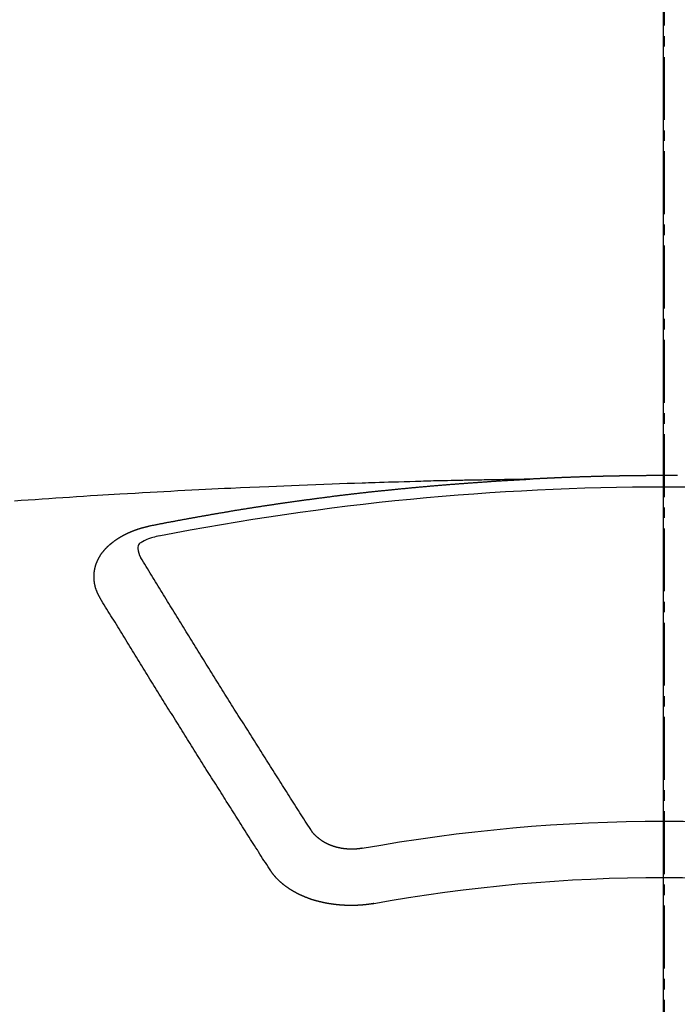
# Model space of a CAD drawing. Units: millimetres. Extents: x -109 to 26472, y -120 to 8847.
# Drawn here: x 1400 to 1408, y 7021 to 7033 of the extents above; entities that cross this region are included whole.
import ezdxf

# ---------------------------------------------------------------- set-up
doc = ezdxf.new("R2010")
doc.units = ezdxf.units.MM
doc.linetypes.add('CENTER2', pattern=[1.125, 0.75, -0.125, 0.125, -0.125])
doc.layers.add('150-機器', color=8, linetype='Continuous')
doc.layers.add('166-寸法B', color=11, linetype='Continuous')

# ---------------------------------------------------------------- blocks, each defined once
blk = doc.blocks.new('F402_H')
at = {"layer": '150-機器', "color": 161, "linetype": 'CENTER2'}
blk.add_line((0, 136.026), (0, -355.416), dxfattribs=at)
at = {"layer": '150-機器', "color": 13, "linetype": 'Continuous'}
for points in [[(-0.157, -266.094), (-0.151, -266.094), (-0.144, -266.094), (-0.137, -266.094), (-0.13, -266.094), (-0.124, -266.094), (-0.117, -266.094), (-0.11, -266.094), (-0.104, -266.094), (-0.097, -266.094), (-0.09, -266.094), (-0.083, -266.094), (-0.077, -266.094), (-0.07, -266.094), (-0.063, -266.094), (-0.057, -266.094), (-0.05, -266.094), (-0.043, -266.094), (-0.036, -266.094), (-0.03, -266.094), (-0.023, -266.094), (-0.016, -266.094), (-0.01, -266.094), (-0.003, -266.094), (0.004, -266.094), (0.011, -266.094), (0.017, -266.094), (0.024, -266.094), (0.031, -266.094), (0.037, -266.094), (0.044, -266.094), (0.05, -266.094), (0.057, -266.094), (0.063, -266.094), (0.07, -266.094), (0.077, -266.094), (0.083, -266.094), (0.09, -266.094), (0.097, -266.094), (0.104, -266.094), (0.11, -266.094), (0.117, -266.094), (0.124, -266.094), (0.13, -266.094), (0.137, -266.094), (0.144, -266.094), (0.151, -266.094), (0.157, -266.094), (0.164, -266.094), (0.171, -266.094), (0.177, -266.094), (0.184, -266.094), (0.191, -266.094), (0.198, -266.094), (0.204, -266.094), (0.211, -266.094), (0.218, -266.095), (0.224, -266.095), (0.231, -266.095), (0.238, -266.095), (0.245, -266.095), (0.251, -266.095), (0.258, -266.095), (0.265, -266.095), (0.271, -266.095), (0.278, -266.095), (0.285, -266.095), (0.292, -266.095), (0.298, -266.095), (0.305, -266.095), (0.312, -266.095), (0.318, -266.095), (0.325, -266.095), (0.332, -266.096), (0.339, -266.096), (0.345, -266.096), (0.352, -266.096), (0.359, -266.096), (0.365, -266.096), (0.372, -266.096), (0.379, -266.096), (0.386, -266.096), (0.392, -266.096), (0.399, -266.096), (0.406, -266.096), (0.412, -266.097), (0.419, -266.097), (0.426, -266.097), (0.432, -266.097), (0.438, -266.097), (0.445, -266.097), (0.452, -266.097), (0.458, -266.097), (0.465, -266.097), (0.472, -266.097), (0.479, -266.098), (0.485, -266.098), (0.492, -266.098), (0.499, -266.098), (0.505, -266.098), (0.512, -266.098), (0.519, -266.098), (0.526, -266.098), (0.532, -266.098), (0.539, -266.099), (0.546, -266.099), (0.552, -266.099), (0.559, -266.099), (0.566, -266.099), (0.573, -266.099), (0.579, -266.099), (0.586, -266.099), (0.593, -266.1), (0.599, -266.1), (0.606, -266.1), (0.613, -266.1), (0.619, -266.1), (0.626, -266.1), (0.633, -266.1), (0.64, -266.101), (0.646, -266.101), (0.653, -266.101), (0.66, -266.101), (0.666, -266.101), (0.673, -266.101), (0.68, -266.101), (0.687, -266.102), (0.693, -266.102), (0.7, -266.102), (0.707, -266.102), (0.713, -266.102), (0.72, -266.102), (0.727, -266.102), (0.734, -266.103), (0.74, -266.103), (0.747, -266.103), (0.754, -266.103), (0.76, -266.103), (0.767, -266.103), (0.774, -266.104), (0.781, -266.104), (0.787, -266.104), (0.794, -266.104), (0.801, -266.104), (0.806, -266.105), (0.813, -266.105), (0.82, -266.105), (0.826, -266.105), (0.833, -266.105), (0.84, -266.105), (0.847, -266.106), (0.853, -266.106), (0.86, -266.106), (0.867, -266.106), (0.873, -266.106), (0.88, -266.107), (0.887, -266.107), (0.894, -266.107), (0.9, -266.107), (0.907, -266.107), (0.914, -266.108), (0.92, -266.108), (0.927, -266.108), (0.934, -266.108), (0.941, -266.108), (0.947, -266.109), (0.954, -266.109), (0.961, -266.109), (0.967, -266.109), (0.974, -266.109), (0.981, -266.11), (0.987, -266.11), (0.994, -266.11), (1.001, -266.11), (1.008, -266.11), (1.014, -266.111), (1.021, -266.111), (1.028, -266.111), (1.034, -266.111), (1.041, -266.112), (1.048, -266.112), (1.054, -266.112), (1.061, -266.112), (1.068, -266.113), (1.075, -266.113), (1.081, -266.113), (1.088, -266.113), (1.095, -266.114), (1.101, -266.114), (1.108, -266.114), (1.115, -266.114), (1.122, -266.115), (1.128, -266.115), (1.135, -266.115), (1.142, -266.115), (1.148, -266.116), (1.155, -266.116), (1.162, -266.116), (1.168, -266.116), (1.175, -266.117), (1.181, -266.117), (1.188, -266.117), (1.194, -266.117), (1.201, -266.118), (1.208, -266.118), (1.214, -266.118), (1.221, -266.118), (1.228, -266.119), (1.234, -266.119), (1.241, -266.119), (1.248, -266.12), (1.254, -266.12), (1.261, -266.12), (1.268, -266.12), (1.275, -266.121), (1.281, -266.121), (1.288, -266.121), (1.295, -266.122), (1.301, -266.122), (1.308, -266.122), (1.315, -266.123), (1.321, -266.123), (1.328, -266.123), (1.335, -266.123), (1.342, -266.124), (1.348, -266.124), (1.355, -266.124), (1.362, -266.125), (1.368, -266.125), (1.375, -266.125), (1.382, -266.126), (1.388, -266.126), (1.395, -266.126), (1.402, -266.127), (1.408, -266.127), (1.415, -266.127), (1.422, -266.128), (1.429, -266.128), (1.435, -266.128), (1.442, -266.128), (1.449, -266.129), (1.455, -266.129), (1.462, -266.129), (1.469, -266.13), (1.475, -266.13), (1.482, -266.13), (1.489, -266.131), (1.495, -266.131), (1.502, -266.131), (1.509, -266.132), (1.516, -266.132), (1.522, -266.132), (1.529, -266.133), (1.536, -266.133), (1.542, -266.133), (1.549, -266.134), (1.556, -266.134), (1.561, -266.134), (1.568, -266.135), (1.575, -266.135), (1.581, -266.135), (1.588, -266.136), (1.595, -266.136), (1.602, -266.136)], [(1.595, -266.136), (1.673, -266.137), (1.75, -266.139), (1.828, -266.14), (1.905, -266.142), (1.958, -266.143), (2.011, -266.144), (2.064, -266.145), (2.117, -266.146), (2.147, -266.146), (2.178, -266.147), (2.208, -266.147), (2.238, -266.148), (2.269, -266.148), (2.299, -266.149), (2.329, -266.149), (2.359, -266.15), (2.382, -266.15), (2.404, -266.151), (2.427, -266.151), (2.45, -266.152), (2.495, -266.153), (2.541, -266.154), (2.587, -266.155), (2.632, -266.156), (2.655, -266.156), (2.678, -266.157), (2.7, -266.157), (2.723, -266.158), (2.753, -266.158), (2.783, -266.159), (2.814, -266.16), (2.844, -266.161), (2.874, -266.162), (2.905, -266.163), (2.935, -266.164), (2.966, -266.165), (3.034, -266.167), (3.102, -266.168), (3.17, -266.17), (3.238, -266.172), (3.291, -266.173), (3.343, -266.175), (3.396, -266.177), (3.449, -266.179), (3.488, -266.18), (3.527, -266.181), (3.566, -266.182), (3.605, -266.183), (3.694, -266.186), (3.784, -266.189), (3.873, -266.192), (3.963, -266.196), (4.061, -266.199), (4.159, -266.203), (4.258, -266.207), (4.356, -266.211), (4.446, -266.214), (4.537, -266.218), (4.627, -266.222), (4.718, -266.226), (4.831, -266.23), (4.944, -266.235), (5.057, -266.24), (5.171, -266.246), (5.246, -266.249), (5.321, -266.253), (5.397, -266.257), (5.472, -266.261), (5.555, -266.265), (5.637, -266.269), (5.72, -266.273), (5.803, -266.277), (5.886, -266.282), (5.969, -266.286), (6.051, -266.291), (6.134, -266.295), (6.224, -266.301), (6.314, -266.306), (6.404, -266.311), (6.494, -266.316), (6.562, -266.32), (6.629, -266.324), (6.697, -266.328), (6.764, -266.332), (6.847, -266.337), (6.929, -266.343), (7.012, -266.348), (7.095, -266.353), (7.177, -266.359), (7.259, -266.364), (7.341, -266.37), (7.424, -266.375), (7.506, -266.381), (7.588, -266.387), (7.671, -266.392), (7.753, -266.398)], [(6.135, -266.693), (6.125, -266.691), (6.116, -266.689), (6.107, -266.687), (6.098, -266.685), (6.089, -266.684), (6.079, -266.682), (6.07, -266.68), (6.061, -266.678), (6.052, -266.676), (6.043, -266.674), (6.033, -266.673), (6.024, -266.671), (6.015, -266.669), (6.006, -266.667), (5.997, -266.665), (5.987, -266.664), (5.979, -266.662), (5.97, -266.66), (5.961, -266.658), (5.951, -266.656), (5.942, -266.655), (5.933, -266.653), (5.924, -266.651), (5.915, -266.65), (5.905, -266.649), (5.896, -266.647), (5.887, -266.645), (5.878, -266.643), (5.868, -266.641), (5.859, -266.64), (5.85, -266.638), (5.841, -266.636), (5.832, -266.634), (5.822, -266.633), (5.813, -266.631), (5.804, -266.629), (5.795, -266.627), (5.785, -266.626), (5.776, -266.624), (5.767, -266.622), (5.758, -266.621), (5.748, -266.619), (5.739, -266.617), (5.73, -266.615), (5.721, -266.614), (5.711, -266.612), (5.702, -266.61), (5.693, -266.609), (5.683, -266.607), (5.674, -266.605), (5.665, -266.603), (5.656, -266.602), (5.646, -266.6), (5.637, -266.598), (5.628, -266.597), (5.619, -266.595), (5.609, -266.593), (5.601, -266.592), (5.592, -266.59), (5.582, -266.588), (5.573, -266.587), (5.564, -266.585), (5.555, -266.583), (5.545, -266.582), (5.536, -266.58), (5.527, -266.578), (5.517, -266.577), (5.508, -266.575), (5.499, -266.573), (5.49, -266.572), (5.48, -266.57), (5.471, -266.568), (5.462, -266.567), (5.452, -266.565), (5.443, -266.564), (5.434, -266.562), (5.424, -266.56), (5.415, -266.559), (5.406, -266.557), (5.397, -266.555), (5.387, -266.554), (5.378, -266.552), (5.369, -266.551), (5.359, -266.549), (5.35, -266.547), (5.341, -266.546), (5.331, -266.544), (5.322, -266.543), (5.313, -266.541), (5.303, -266.539), (5.294, -266.538), (5.285, -266.536), (5.275, -266.535), (5.266, -266.533), (5.257, -266.532), (5.247, -266.53), (5.238, -266.528), (5.229, -266.527), (5.22, -266.525), (5.211, -266.524), (5.202, -266.522), (5.192, -266.521), (5.183, -266.519), (5.174, -266.517), (5.164, -266.516), (5.155, -266.514), (5.146, -266.513), (5.136, -266.511), (5.127, -266.51), (5.118, -266.508), (5.108, -266.507), (5.099, -266.505), (5.089, -266.504), (5.08, -266.502), (5.071, -266.501), (5.061, -266.499), (5.052, -266.498), (5.043, -266.496), (5.033, -266.495), (5.024, -266.493), (5.015, -266.492), (5.005, -266.49), (4.996, -266.489), (4.986, -266.487), (4.977, -266.486), (4.968, -266.484), (4.958, -266.483), (4.949, -266.481), (4.94, -266.48), (4.93, -266.478), (4.921, -266.477), (4.911, -266.475), (4.902, -266.474), (4.893, -266.472), (4.883, -266.471), (4.874, -266.469), (4.864, -266.468), (4.855, -266.466), (4.847, -266.465), (4.837, -266.464), (4.828, -266.462), (4.818, -266.461), (4.809, -266.459), (4.8, -266.458), (4.79, -266.456), (4.781, -266.455), (4.771, -266.453), (4.762, -266.452), (4.753, -266.451), (4.743, -266.449), (4.734, -266.448), (4.724, -266.446), (4.715, -266.445), (4.706, -266.444), (4.696, -266.442), (4.687, -266.441), (4.677, -266.439), (4.668, -266.438), (4.659, -266.437), (4.649, -266.435), (4.64, -266.434), (4.63, -266.432), (4.621, -266.431), (4.611, -266.43), (4.602, -266.428), (4.593, -266.427), (4.583, -266.425), (4.574, -266.424), (4.564, -266.423), (4.555, -266.421), (4.545, -266.42), (4.536, -266.419), (4.527, -266.417), (4.517, -266.416), (4.508, -266.415), (4.498, -266.413), (4.489, -266.412), (4.479, -266.411), (4.471, -266.409), (4.461, -266.408), (4.452, -266.407), (4.443, -266.405), (4.433, -266.404), (4.424, -266.403), (4.414, -266.401), (4.405, -266.4), (4.395, -266.399), (4.386, -266.397), (4.376, -266.396), (4.367, -266.395), (4.357, -266.393), (4.348, -266.392), (4.339, -266.391), (4.329, -266.389), (4.32, -266.388), (4.31, -266.387), (4.301, -266.386), (4.291, -266.384), (4.282, -266.383), (4.272, -266.382), (4.263, -266.38), (4.253, -266.379), (4.244, -266.378), (4.234, -266.377), (4.225, -266.375), (4.215, -266.374), (4.206, -266.373), (4.197, -266.372), (4.187, -266.37), (4.178, -266.369), (4.168, -266.368), (4.159, -266.367), (4.149, -266.365), (4.14, -266.364), (4.13, -266.363), (4.121, -266.362), (4.111, -266.36), (4.102, -266.359), (4.093, -266.358), (4.084, -266.357), (4.074, -266.355), (4.065, -266.354), (4.055, -266.353), (4.046, -266.352), (4.036, -266.351), (4.027, -266.349), (4.017, -266.348), (4.008, -266.347), (3.998, -266.346), (3.989, -266.345), (3.979, -266.343), (3.97, -266.342), (3.96, -266.341), (3.951, -266.34), (3.941, -266.339), (3.932, -266.337), (3.922, -266.336), (3.913, -266.335), (3.903, -266.334), (3.894, -266.333), (3.884, -266.332), (3.875, -266.33), (3.865, -266.329), (3.856, -266.328), (3.846, -266.327), (3.837, -266.326), (3.827, -266.325), (3.817, -266.323), (3.808, -266.322), (3.798, -266.321), (3.789, -266.32), (3.779, -266.319), (3.77, -266.318), (3.76, -266.317), (3.751, -266.316), (3.741, -266.314), (3.732, -266.313), (3.722, -266.312), (3.714, -266.311), (3.704, -266.31), (3.695, -266.309), (3.685, -266.308), (3.676, -266.307), (3.666, -266.306), (3.656, -266.304), (3.647, -266.303), (3.637, -266.302), (3.628, -266.301), (3.618, -266.3), (3.609, -266.299), (3.599, -266.298), (3.59, -266.297), (3.58, -266.296), (3.571, -266.295), (3.561, -266.294), (3.551, -266.293), (3.542, -266.291), (3.532, -266.29), (3.523, -266.289), (3.513, -266.288), (3.504, -266.287), (3.494, -266.286), (3.485, -266.285), (3.475, -266.284), (3.465, -266.283), (3.456, -266.282), (3.446, -266.281), (3.437, -266.28), (3.427, -266.279), (3.418, -266.278), (3.408, -266.277), (3.399, -266.276), (3.389, -266.275), (3.379, -266.274), (3.37, -266.273), (3.36, -266.273), (3.351, -266.272), (3.342, -266.271), (3.333, -266.27), (3.323, -266.269), (3.313, -266.268), (3.304, -266.267), (3.294, -266.266), (3.285, -266.265), (3.275, -266.264), (3.266, -266.263), (3.256, -266.262), (3.246, -266.261), (3.237, -266.26), (3.227, -266.259), (3.218, -266.258), (3.208, -266.257), (3.199, -266.256), (3.189, -266.255), (3.179, -266.254), (3.17, -266.253), (3.16, -266.252), (3.151, -266.251), (3.141, -266.25), (3.131, -266.249), (3.122, -266.248), (3.112, -266.248), (3.103, -266.247), (3.093, -266.246), (3.083, -266.245), (3.074, -266.244), (3.064, -266.243), (3.055, -266.242), (3.045, -266.241), (3.035, -266.24), (3.026, -266.239), (3.016, -266.238), (3.007, -266.237), (2.997, -266.237), (2.987, -266.236), (2.978, -266.235), (2.968, -266.234), (2.96, -266.233), (2.95, -266.232), (2.94, -266.231), (2.931, -266.23), (2.921, -266.229), (2.912, -266.229), (2.902, -266.228), (2.892, -266.227), (2.883, -266.226), (2.873, -266.225), (2.864, -266.224), (2.854, -266.223), (2.844, -266.223), (2.835, -266.222), (2.825, -266.221), (2.815, -266.22), (2.806, -266.219), (2.796, -266.218), (2.787, -266.217), (2.777, -266.217), (2.767, -266.216), (2.758, -266.215), (2.748, -266.214), (2.739, -266.213), (2.729, -266.212), (2.719, -266.212), (2.71, -266.211), (2.7, -266.21), (2.69, -266.209), (2.681, -266.208), (2.671, -266.208), (2.662, -266.207), (2.652, -266.206), (2.642, -266.205), (2.633, -266.204), (2.623, -266.204), (2.613, -266.203), (2.604, -266.202), (2.594, -266.201), (2.585, -266.201), (2.576, -266.2), (2.566, -266.199), (2.557, -266.198), (2.547, -266.197), (2.537, -266.197), (2.528, -266.196), (2.518, -266.195), (2.508, -266.194), (2.499, -266.194), (2.489, -266.193), (2.479, -266.192), (2.47, -266.191), (2.46, -266.191), (2.451, -266.19), (2.441, -266.189), (2.431, -266.188), (2.422, -266.188), (2.412, -266.187), (2.402, -266.186), (2.393, -266.186), (2.383, -266.185), (2.373, -266.184), (2.364, -266.183), (2.354, -266.183), (2.344, -266.182), (2.335, -266.181), (2.325, -266.181), (2.315, -266.18), (2.306, -266.179), (2.296, -266.178), (2.287, -266.178), (2.277, -266.177), (2.267, -266.176), (2.258, -266.176), (2.248, -266.175), (2.238, -266.174), (2.229, -266.174), (2.219, -266.173), (2.21, -266.172), (2.201, -266.172), (2.191, -266.171), (2.181, -266.17), (2.172, -266.17), (2.162, -266.169), (2.152, -266.168), (2.143, -266.168), (2.133, -266.167), (2.123, -266.166), (2.114, -266.166), (2.104, -266.165), (2.094, -266.165), (2.085, -266.164), (2.075, -266.163), (2.065, -266.163), (2.056, -266.162), (2.046, -266.161), (2.036, -266.161), (2.027, -266.16), (2.017, -266.16), (2.007, -266.159), (1.998, -266.158), (1.988, -266.158), (1.978, -266.157), (1.969, -266.157), (1.959, -266.156), (1.949, -266.156), (1.94, -266.155), (1.93, -266.154), (1.92, -266.154), (1.911, -266.153), (1.901, -266.153), (1.891, -266.152), (1.881, -266.152), (1.872, -266.151), (1.862, -266.15), (1.852, -266.15), (1.843, -266.149), (1.834, -266.149), (1.824, -266.148), (1.815, -266.148), (1.805, -266.147), (1.795, -266.147), (1.786, -266.146), (1.776, -266.146), (1.766, -266.145), (1.757, -266.145), (1.747, -266.144), (1.737, -266.143), (1.728, -266.143), (1.718, -266.142), (1.708, -266.142), (1.698, -266.141), (1.689, -266.141), (1.679, -266.14), (1.669, -266.14), (1.66, -266.139), (1.65, -266.139), (1.64, -266.138), (1.631, -266.138), (1.621, -266.137), (1.611, -266.137), (1.602, -266.136)], [(6.73, -267.557), (6.731, -267.555), (6.732, -267.553), (6.733, -267.551), (6.735, -267.549), (6.735, -267.546), (6.736, -267.544), (6.737, -267.542), (6.738, -267.54), (6.74, -267.538), (6.741, -267.536), (6.742, -267.534), (6.743, -267.531), (6.744, -267.529), (6.745, -267.527), (6.747, -267.525), (6.748, -267.523), (6.749, -267.521), (6.75, -267.518), (6.751, -267.516), (6.752, -267.514), (6.753, -267.512), (6.754, -267.51), (6.755, -267.508), (6.756, -267.505), (6.758, -267.503), (6.759, -267.501), (6.76, -267.499), (6.761, -267.497), (6.762, -267.494), (6.763, -267.492), (6.764, -267.49), (6.765, -267.488), (6.765, -267.486), (6.766, -267.484), (6.767, -267.481), (6.768, -267.479), (6.769, -267.477), (6.77, -267.475), (6.771, -267.472), (6.772, -267.47), (6.772, -267.468), (6.773, -267.466), (6.774, -267.464), (6.775, -267.461), (6.776, -267.459), (6.776, -267.457), (6.777, -267.455), (6.778, -267.453), (6.779, -267.45), (6.779, -267.448), (6.78, -267.446), (6.781, -267.444), (6.782, -267.441), (6.782, -267.439), (6.783, -267.437), (6.784, -267.435), (6.784, -267.432), (6.785, -267.43), (6.785, -267.428), (6.786, -267.426), (6.787, -267.423), (6.787, -267.421), (6.788, -267.419), (6.788, -267.417), (6.789, -267.414), (6.79, -267.412), (6.79, -267.41), (6.791, -267.408), (6.791, -267.405), (6.792, -267.403), (6.792, -267.402), (6.793, -267.4), (6.793, -267.397), (6.794, -267.395), (6.794, -267.393), (6.794, -267.391), (6.795, -267.388), (6.795, -267.386), (6.796, -267.384), (6.796, -267.382), (6.797, -267.379), (6.797, -267.377), (6.797, -267.375), (6.798, -267.373), (6.798, -267.37), (6.798, -267.368), (6.799, -267.366), (6.799, -267.364), (6.799, -267.361), (6.8, -267.359), (6.8, -267.357), (6.8, -267.355), (6.8, -267.352), (6.801, -267.35), (6.801, -267.348), (6.801, -267.346), (6.801, -267.343), (6.802, -267.341), (6.802, -267.339), (6.802, -267.337), (6.802, -267.334), (6.802, -267.332), (6.802, -267.33), (6.803, -267.328), (6.803, -267.325), (6.803, -267.323), (6.803, -267.321), (6.803, -267.319), (6.803, -267.316), (6.803, -267.314), (6.803, -267.312), (6.803, -267.309), (6.803, -267.307), (6.803, -267.305), (6.803, -267.303), (6.803, -267.3), (6.803, -267.298), (6.803, -267.296), (6.803, -267.294), (6.803, -267.291), (6.803, -267.289), (6.803, -267.287), (6.803, -267.285), (6.803, -267.282), (6.803, -267.28), (6.803, -267.278), (6.803, -267.276), (6.802, -267.273), (6.802, -267.271), (6.802, -267.269), (6.802, -267.267), (6.802, -267.264), (6.802, -267.262), (6.801, -267.26), (6.801, -267.258), (6.801, -267.255), (6.801, -267.253), (6.801, -267.251), (6.8, -267.249), (6.8, -267.246), (6.8, -267.244), (6.8, -267.242), (6.799, -267.24), (6.799, -267.237), (6.799, -267.235), (6.798, -267.233), (6.798, -267.231), (6.798, -267.228), (6.797, -267.226), (6.797, -267.224), (6.796, -267.222), (6.796, -267.219), (6.796, -267.217), (6.795, -267.215), (6.795, -267.213), (6.794, -267.211), (6.794, -267.208), (6.793, -267.206), (6.793, -267.204), (6.793, -267.202), (6.792, -267.199), (6.792, -267.197), (6.791, -267.195), (6.791, -267.193), (6.79, -267.191), (6.789, -267.188), (6.789, -267.186), (6.788, -267.184), (6.788, -267.182), (6.787, -267.179), (6.787, -267.177), (6.786, -267.175), (6.785, -267.173), (6.785, -267.171), (6.784, -267.168), (6.783, -267.166), (6.783, -267.164), (6.782, -267.162), (6.781, -267.16), (6.781, -267.157), (6.78, -267.155), (6.779, -267.153), (6.778, -267.151), (6.778, -267.149), (6.777, -267.147), (6.776, -267.144), (6.775, -267.142), (6.775, -267.14), (6.774, -267.138), (6.773, -267.136), (6.772, -267.133), (6.771, -267.131), (6.77, -267.129), (6.77, -267.127), (6.769, -267.125), (6.768, -267.123), (6.767, -267.12), (6.766, -267.118), (6.765, -267.116), (6.764, -267.114), (6.763, -267.112), (6.762, -267.11), (6.761, -267.108), (6.76, -267.105), (6.759, -267.103), (6.758, -267.101), (6.757, -267.099), (6.756, -267.097), (6.755, -267.095), (6.754, -267.093), (6.753, -267.091), (6.752, -267.088), (6.751, -267.086), (6.75, -267.084), (6.749, -267.082), (6.748, -267.08), (6.747, -267.078), (6.745, -267.076), (6.744, -267.074), (6.743, -267.072), (6.742, -267.07), (6.741, -267.067), (6.74, -267.065), (6.738, -267.063), (6.737, -267.061), (6.736, -267.059), (6.735, -267.057), (6.734, -267.055), (6.733, -267.053), (6.732, -267.051), (6.731, -267.049), (6.729, -267.047), (6.728, -267.045), (6.727, -267.043), (6.725, -267.041), (6.724, -267.039), (6.723, -267.037), (6.721, -267.034), (6.72, -267.032), (6.718, -267.03), (6.717, -267.028), (6.716, -267.026), (6.714, -267.025), (6.713, -267.023), (6.711, -267.021), (6.71, -267.019), (6.708, -267.017), (6.707, -267.015), (6.705, -267.013), (6.704, -267.011), (6.702, -267.009), (6.701, -267.007), (6.699, -267.005), (6.698, -267.003), (6.696, -267.002), (6.695, -267), (6.693, -266.998), (6.692, -266.996), (6.69, -266.994), (6.688, -266.992), (6.687, -266.99), (6.685, -266.988), (6.683, -266.986), (6.682, -266.984), (6.68, -266.982), (6.678, -266.98), (6.677, -266.978), (6.675, -266.976), (6.673, -266.974), (6.672, -266.972), (6.67, -266.971), (6.668, -266.969), (6.666, -266.967), (6.665, -266.965), (6.663, -266.963), (6.661, -266.961), (6.659, -266.959), (6.658, -266.957), (6.656, -266.956), (6.654, -266.954), (6.652, -266.952), (6.65, -266.95), (6.648, -266.948), (6.647, -266.946), (6.645, -266.944), (6.643, -266.943), (6.641, -266.941), (6.639, -266.939), (6.637, -266.937), (6.635, -266.935), (6.633, -266.933), (6.631, -266.932), (6.629, -266.93), (6.627, -266.928), (6.625, -266.926), (6.623, -266.924), (6.621, -266.923), (6.619, -266.921), (6.617, -266.919), (6.615, -266.917), (6.613, -266.916), (6.611, -266.914), (6.609, -266.912), (6.607, -266.91), (6.605, -266.909), (6.603, -266.907), (6.601, -266.905), (6.599, -266.903), (6.597, -266.902), (6.595, -266.9), (6.593, -266.898), (6.591, -266.897), (6.588, -266.895), (6.586, -266.893), (6.584, -266.891), (6.582, -266.89), (6.58, -266.888), (6.578, -266.886), (6.575, -266.885), (6.573, -266.883), (6.571, -266.881), (6.569, -266.88), (6.567, -266.878), (6.564, -266.876), (6.562, -266.875), (6.56, -266.873), (6.558, -266.871), (6.555, -266.87), (6.553, -266.868), (6.551, -266.867), (6.549, -266.865), (6.546, -266.863), (6.544, -266.862), (6.542, -266.86), (6.539, -266.859), (6.537, -266.857), (6.535, -266.855), (6.532, -266.854), (6.53, -266.852), (6.528, -266.851), (6.525, -266.849), (6.523, -266.848), (6.521, -266.846), (6.518, -266.844), (6.516, -266.843), (6.513, -266.841), (6.511, -266.84), (6.509, -266.838), (6.506, -266.837), (6.504, -266.835), (6.501, -266.834), (6.499, -266.832), (6.496, -266.831), (6.494, -266.829), (6.491, -266.828), (6.489, -266.826), (6.486, -266.825), (6.484, -266.823), (6.481, -266.822), (6.479, -266.821), (6.476, -266.819), (6.474, -266.818), (6.471, -266.816), (6.469, -266.815), (6.466, -266.813), (6.464, -266.812), (6.461, -266.81), (6.458, -266.809), (6.456, -266.808), (6.453, -266.806), (6.451, -266.805), (6.448, -266.803), (6.446, -266.802), (6.443, -266.801), (6.44, -266.799), (6.438, -266.798), (6.435, -266.797), (6.432, -266.795), (6.43, -266.794), (6.427, -266.793), (6.424, -266.791), (6.422, -266.79), (6.419, -266.789), (6.416, -266.787), (6.414, -266.786), (6.411, -266.785), (6.408, -266.783), (6.406, -266.782), (6.403, -266.781), (6.4, -266.78), (6.397, -266.778), (6.395, -266.777), (6.392, -266.776), (6.389, -266.774), (6.386, -266.773), (6.384, -266.772), (6.381, -266.771), (6.378, -266.77), (6.375, -266.768), (6.372, -266.767), (6.37, -266.766), (6.367, -266.765), (6.364, -266.763), (6.361, -266.762), (6.358, -266.761), (6.357, -266.76), (6.354, -266.759), (6.351, -266.758), (6.348, -266.756), (6.345, -266.755), (6.342, -266.754), (6.339, -266.753), (6.337, -266.752), (6.334, -266.751), (6.331, -266.75), (6.328, -266.748), (6.325, -266.747), (6.322, -266.746), (6.319, -266.745), (6.316, -266.744), (6.313, -266.743), (6.31, -266.742), (6.308, -266.741), (6.305, -266.74), (6.302, -266.739), (6.299, -266.738), (6.296, -266.737), (6.293, -266.736), (6.29, -266.735), (6.287, -266.734), (6.284, -266.733), (6.281, -266.731), (6.278, -266.73), (6.275, -266.729), (6.272, -266.729), (6.269, -266.728), (6.266, -266.727), (6.263, -266.726), (6.26, -266.725), (6.257, -266.724), (6.254, -266.723), (6.251, -266.722), (6.248, -266.721), (6.245, -266.72), (6.242, -266.719), (6.238, -266.718), (6.235, -266.717), (6.232, -266.716), (6.229, -266.716), (6.226, -266.715), (6.223, -266.714), (6.22, -266.713), (6.217, -266.712), (6.214, -266.711), (6.211, -266.711), (6.207, -266.71), (6.204, -266.709), (6.201, -266.708), (6.198, -266.707), (6.195, -266.707), (6.192, -266.706), (6.189, -266.705), (6.185, -266.704), (6.182, -266.704), (6.179, -266.703), (6.176, -266.702), (6.173, -266.701), (6.17, -266.701), (6.166, -266.7), (6.163, -266.699), (6.16, -266.698), (6.157, -266.698), (6.154, -266.697), (6.15, -266.696), (6.147, -266.695), (6.144, -266.695), (6.141, -266.694), (6.138, -266.693), (6.135, -266.693)], [(6.021, -266.811), (6.041, -266.817), (6.062, -266.822), (6.083, -266.827), (6.103, -266.833), (6.116, -266.837), (6.129, -266.841), (6.141, -266.845), (6.154, -266.85), (6.172, -266.857), (6.189, -266.866), (6.206, -266.874), (6.224, -266.883), (6.235, -266.888), (6.247, -266.894), (6.257, -266.9), (6.266, -266.908), (6.273, -266.919), (6.278, -266.933), (6.281, -266.948), (6.282, -266.963), (6.278, -266.992), (6.27, -267.02), (6.259, -267.047), (6.246, -267.073)], [(4.218, -270.316), (4.234, -270.291), (4.251, -270.266), (4.267, -270.241), (4.283, -270.216), (4.299, -270.191), (4.315, -270.166), (4.331, -270.141), (4.347, -270.116), (4.363, -270.091), (4.379, -270.066), (4.395, -270.041), (4.411, -270.016), (4.427, -269.991), (4.443, -269.966), (4.459, -269.941), (4.474, -269.916), (4.49, -269.891), (4.506, -269.865), (4.522, -269.84), (4.538, -269.815), (4.554, -269.79), (4.57, -269.765), (4.586, -269.739), (4.602, -269.714), (4.618, -269.689), (4.634, -269.665), (4.65, -269.639), (4.666, -269.614), (4.682, -269.589), (4.698, -269.563), (4.714, -269.538), (4.73, -269.513), (4.746, -269.488), (4.762, -269.462), (4.778, -269.437), (4.794, -269.412), (4.81, -269.386), (4.826, -269.361), (4.842, -269.335), (4.858, -269.31), (4.874, -269.286), (4.89, -269.26), (4.906, -269.235), (4.922, -269.209), (4.938, -269.184), (4.954, -269.159), (4.97, -269.133), (4.986, -269.108), (5.002, -269.082), (5.018, -269.057), (5.034, -269.031), (5.05, -269.006), (5.066, -268.98), (5.082, -268.955), (5.098, -268.929), (5.114, -268.905), (5.13, -268.879), (5.146, -268.854), (5.162, -268.828), (5.178, -268.802), (5.194, -268.777), (5.21, -268.751), (5.226, -268.726), (5.241, -268.7), (5.257, -268.674), (5.273, -268.649), (5.289, -268.623), (5.305, -268.598), (5.321, -268.572), (5.337, -268.546), (5.353, -268.522), (5.369, -268.496), (5.385, -268.47), (5.401, -268.445), (5.417, -268.419), (5.433, -268.393), (5.449, -268.367), (5.465, -268.342), (5.481, -268.316), (5.497, -268.29), (5.513, -268.264), (5.529, -268.239), (5.545, -268.213), (5.561, -268.187), (5.577, -268.161), (5.593, -268.136), (5.608, -268.111), (5.624, -268.085), (5.64, -268.059), (5.656, -268.033), (5.672, -268.007), (5.688, -267.981), (5.704, -267.956), (5.72, -267.93), (5.736, -267.904), (5.752, -267.878), (5.768, -267.852), (5.784, -267.826), (5.8, -267.8), (5.816, -267.775), (5.832, -267.749), (5.848, -267.723), (5.864, -267.697), (5.88, -267.672), (5.896, -267.646), (5.912, -267.62), (5.928, -267.594), (5.944, -267.568), (5.96, -267.542), (5.976, -267.516), (5.991, -267.49), (6.007, -267.464), (6.023, -267.437), (6.039, -267.411), (6.055, -267.386), (6.071, -267.36), (6.087, -267.334), (6.103, -267.308), (6.119, -267.282), (6.135, -267.256), (6.151, -267.23), (6.166, -267.204), (6.182, -267.178), (6.198, -267.151), (6.214, -267.125), (6.23, -267.099), (6.246, -267.073)], [(4.695, -270.81), (4.711, -270.786), (4.727, -270.761), (4.743, -270.736), (4.759, -270.711), (4.776, -270.686), (4.792, -270.661), (4.808, -270.635), (4.824, -270.61), (4.84, -270.585), (4.855, -270.56), (4.871, -270.535), (4.887, -270.509), (4.903, -270.484), (4.919, -270.459), (4.935, -270.434), (4.951, -270.41), (4.968, -270.384), (4.984, -270.359), (5, -270.334), (5.016, -270.308), (5.032, -270.283), (5.048, -270.258), (5.064, -270.232), (5.08, -270.207), (5.096, -270.182), (5.112, -270.156), (5.128, -270.131), (5.144, -270.106), (5.16, -270.08), (5.177, -270.055), (5.193, -270.031), (5.209, -270.005), (5.225, -269.98), (5.24, -269.954), (5.256, -269.929), (5.272, -269.904), (5.288, -269.878), (5.304, -269.853), (5.32, -269.827), (5.336, -269.802), (5.352, -269.776), (5.368, -269.751), (5.385, -269.725), (5.401, -269.7), (5.417, -269.674), (5.433, -269.65), (5.449, -269.624), (5.465, -269.599), (5.481, -269.573), (5.497, -269.548), (5.513, -269.522), (5.529, -269.496), (5.545, -269.471), (5.561, -269.445), (5.577, -269.42), (5.593, -269.394), (5.608, -269.368), (5.625, -269.343), (5.641, -269.317), (5.657, -269.291), (5.673, -269.267), (5.689, -269.241), (5.705, -269.215), (5.721, -269.19), (5.737, -269.164), (5.753, -269.138), (5.769, -269.113), (5.785, -269.087), (5.801, -269.061), (5.817, -269.035), (5.833, -269.01), (5.849, -268.984), (5.865, -268.958), (5.881, -268.932), (5.898, -268.908), (5.914, -268.882), (5.93, -268.856), (5.946, -268.83), (5.962, -268.804), (5.978, -268.778), (5.993, -268.753), (6.009, -268.727), (6.025, -268.701), (6.041, -268.675), (6.057, -268.649), (6.073, -268.623), (6.089, -268.597), (6.105, -268.571), (6.121, -268.546), (6.137, -268.521), (6.153, -268.495), (6.169, -268.469), (6.185, -268.443), (6.202, -268.417), (6.218, -268.391), (6.234, -268.365), (6.25, -268.339), (6.266, -268.313), (6.282, -268.287), (6.298, -268.261), (6.314, -268.235), (6.33, -268.209), (6.346, -268.183), (6.361, -268.157), (6.377, -268.132), (6.393, -268.106), (6.409, -268.08), (6.425, -268.053), (6.441, -268.027), (6.457, -268.001), (6.473, -267.975), (6.489, -267.949), (6.505, -267.923), (6.521, -267.897), (6.537, -267.871), (6.553, -267.844), (6.569, -267.818), (6.586, -267.792), (6.602, -267.767), (6.618, -267.741), (6.634, -267.715), (6.65, -267.688), (6.666, -267.662), (6.682, -267.636), (6.698, -267.61), (6.714, -267.583), (6.73, -267.557)], [(3.605, -270.541), (3.609, -270.541), (3.613, -270.542), (3.616, -270.543), (3.62, -270.543), (3.624, -270.544), (3.628, -270.544), (3.631, -270.545), (3.635, -270.546), (3.639, -270.546), (3.642, -270.546), (3.646, -270.547), (3.65, -270.547), (3.654, -270.548), (3.658, -270.548), (3.661, -270.549), (3.665, -270.549), (3.669, -270.549), (3.673, -270.55), (3.677, -270.55), (3.68, -270.55), (3.684, -270.55), (3.688, -270.551), (3.692, -270.551), (3.696, -270.551), (3.7, -270.551), (3.704, -270.551), (3.707, -270.551), (3.711, -270.552), (3.715, -270.552), (3.719, -270.552), (3.722, -270.552), (3.726, -270.552), (3.73, -270.552), (3.733, -270.552), (3.737, -270.552), (3.741, -270.552), (3.745, -270.552), (3.749, -270.552), (3.753, -270.551), (3.757, -270.551), (3.761, -270.551), (3.764, -270.551), (3.768, -270.551), (3.772, -270.551), (3.776, -270.55), (3.78, -270.55), (3.784, -270.55), (3.788, -270.549), (3.791, -270.549), (3.795, -270.549), (3.799, -270.548), (3.803, -270.548), (3.807, -270.548), (3.811, -270.547), (3.815, -270.547), (3.818, -270.546), (3.822, -270.546), (3.826, -270.545), (3.83, -270.545), (3.834, -270.544), (3.838, -270.544), (3.841, -270.543), (3.845, -270.542), (3.849, -270.542), (3.853, -270.541), (3.857, -270.54), (3.86, -270.54), (3.864, -270.539), (3.868, -270.538), (3.872, -270.537), (3.875, -270.537), (3.879, -270.536), (3.883, -270.535), (3.887, -270.534), (3.89, -270.533), (3.894, -270.532), (3.898, -270.532), (3.902, -270.531), (3.905, -270.53), (3.909, -270.529), (3.913, -270.528), (3.916, -270.527), (3.92, -270.526), (3.924, -270.525), (3.927, -270.524), (3.931, -270.523), (3.934, -270.521), (3.938, -270.52), (3.942, -270.519), (3.945, -270.518), (3.949, -270.517), (3.952, -270.516), (3.956, -270.514), (3.96, -270.513), (3.963, -270.512), (3.967, -270.51), (3.97, -270.509), (3.974, -270.508), (3.977, -270.506), (3.981, -270.505), (3.984, -270.504), (3.988, -270.502), (3.991, -270.501), (3.994, -270.499), (3.998, -270.498), (4.001, -270.496), (4.005, -270.495), (4.008, -270.493), (4.011, -270.492), (4.015, -270.49), (4.018, -270.489), (4.022, -270.487), (4.025, -270.485), (4.028, -270.484), (4.031, -270.482), (4.035, -270.48), (4.038, -270.479), (4.041, -270.477), (4.044, -270.475), (4.048, -270.473), (4.051, -270.472), (4.054, -270.47), (4.057, -270.468), (4.06, -270.466), (4.063, -270.464), (4.066, -270.462), (4.069, -270.461), (4.073, -270.459), (4.076, -270.457), (4.079, -270.455), (4.082, -270.453), (4.085, -270.451), (4.088, -270.449), (4.091, -270.447), (4.093, -270.445), (4.096, -270.443), (4.098, -270.441), (4.101, -270.439), (4.104, -270.437), (4.107, -270.435), (4.11, -270.433), (4.112, -270.431), (4.115, -270.429), (4.118, -270.427), (4.121, -270.424), (4.123, -270.422), (4.126, -270.42), (4.129, -270.418), (4.131, -270.417), (4.134, -270.415), (4.136, -270.412), (4.139, -270.41), (4.142, -270.408), (4.144, -270.406), (4.147, -270.403), (4.149, -270.401), (4.152, -270.399), (4.154, -270.397), (4.156, -270.394), (4.159, -270.392), (4.161, -270.39), (4.163, -270.387), (4.166, -270.385), (4.168, -270.383), (4.17, -270.38), (4.172, -270.378), (4.175, -270.376), (4.177, -270.373), (4.179, -270.371), (4.181, -270.368), (4.183, -270.366), (4.185, -270.364), (4.187, -270.361), (4.189, -270.359), (4.191, -270.356), (4.193, -270.354), (4.195, -270.351), (4.197, -270.349), (4.199, -270.347), (4.2, -270.344), (4.202, -270.342), (4.204, -270.339), (4.206, -270.337), (4.207, -270.334), (4.209, -270.332), (4.211, -270.329), (4.212, -270.327), (4.214, -270.324), (4.215, -270.321), (4.217, -270.319), (4.218, -270.316)], [(3.464, -271.199), (3.467, -271.2), (3.471, -271.201), (3.474, -271.201), (3.478, -271.202), (3.481, -271.202), (3.485, -271.203), (3.488, -271.203), (3.491, -271.204), (3.495, -271.204), (3.498, -271.205), (3.502, -271.206), (3.505, -271.206), (3.509, -271.207), (3.512, -271.207), (3.516, -271.208), (3.519, -271.208), (3.523, -271.209), (3.526, -271.209), (3.53, -271.21), (3.533, -271.21), (3.537, -271.211), (3.54, -271.211), (3.544, -271.212), (3.547, -271.212), (3.551, -271.213), (3.554, -271.213), (3.558, -271.213), (3.561, -271.214), (3.565, -271.214), (3.568, -271.215), (3.572, -271.215), (3.575, -271.215), (3.579, -271.216), (3.582, -271.216), (3.586, -271.216), (3.589, -271.217), (3.593, -271.217), (3.597, -271.217), (3.6, -271.218), (3.604, -271.218), (3.607, -271.218), (3.611, -271.219), (3.614, -271.219), (3.618, -271.219), (3.621, -271.219), (3.625, -271.22), (3.629, -271.22), (3.632, -271.22), (3.636, -271.22), (3.639, -271.22), (3.643, -271.221), (3.646, -271.221), (3.65, -271.221), (3.654, -271.221), (3.657, -271.221), (3.661, -271.222), (3.664, -271.222), (3.668, -271.222), (3.672, -271.222), (3.675, -271.222), (3.679, -271.222), (3.682, -271.222), (3.686, -271.223), (3.69, -271.223), (3.693, -271.223), (3.697, -271.223), (3.7, -271.223), (3.704, -271.223), (3.707, -271.223), (3.711, -271.223), (3.715, -271.223), (3.718, -271.223), (3.721, -271.223), (3.724, -271.223), (3.728, -271.223), (3.732, -271.223), (3.735, -271.223), (3.739, -271.223), (3.743, -271.223), (3.746, -271.223), (3.75, -271.223), (3.753, -271.223), (3.757, -271.223), (3.761, -271.223), (3.764, -271.223), (3.768, -271.223), (3.771, -271.223), (3.775, -271.223), (3.779, -271.223), (3.782, -271.223), (3.786, -271.222), (3.789, -271.222), (3.793, -271.222), (3.797, -271.222), (3.8, -271.222), (3.804, -271.222), (3.807, -271.222), (3.811, -271.222), (3.815, -271.221), (3.818, -271.221), (3.822, -271.221), (3.825, -271.221), (3.829, -271.221), (3.833, -271.22), (3.836, -271.22), (3.84, -271.22), (3.843, -271.22), (3.847, -271.219), (3.851, -271.219), (3.854, -271.219), (3.858, -271.219), (3.861, -271.218), (3.865, -271.218), (3.868, -271.218), (3.872, -271.218), (3.876, -271.217), (3.879, -271.217), (3.883, -271.217), (3.886, -271.216), (3.89, -271.216), (3.894, -271.216), (3.897, -271.215), (3.901, -271.215), (3.904, -271.214), (3.908, -271.214), (3.911, -271.214), (3.915, -271.213), (3.919, -271.213), (3.922, -271.212), (3.926, -271.212), (3.929, -271.212), (3.933, -271.211), (3.936, -271.211), (3.94, -271.21), (3.943, -271.21), (3.947, -271.209), (3.951, -271.209), (3.954, -271.208), (3.958, -271.208), (3.961, -271.207), (3.965, -271.207), (3.968, -271.206), (3.972, -271.206), (3.975, -271.205), (3.979, -271.205), (3.982, -271.204), (3.986, -271.204), (3.989, -271.203), (3.993, -271.203), (3.996, -271.202), (4, -271.201), (4.003, -271.201), (4.007, -271.2), (4.01, -271.2), (4.014, -271.199), (4.017, -271.198), (4.021, -271.198), (4.024, -271.197), (4.028, -271.197), (4.031, -271.196), (4.035, -271.195), (4.038, -271.195), (4.042, -271.194), (4.045, -271.193), (4.049, -271.192), (4.052, -271.192), (4.056, -271.191), (4.059, -271.19), (4.063, -271.19), (4.066, -271.189), (4.07, -271.188), (4.073, -271.187), (4.076, -271.187), (4.08, -271.186), (4.083, -271.185), (4.087, -271.184), (4.09, -271.184), (4.094, -271.183), (4.097, -271.182), (4.099, -271.181), (4.103, -271.18), (4.106, -271.179), (4.11, -271.179), (4.113, -271.178), (4.116, -271.177), (4.12, -271.176), (4.123, -271.175), (4.126, -271.174), (4.13, -271.173), (4.133, -271.173), (4.137, -271.172), (4.14, -271.172), (4.143, -271.171), (4.147, -271.17), (4.15, -271.169), (4.153, -271.168), (4.157, -271.167), (4.16, -271.166), (4.163, -271.165), (4.167, -271.164), (4.17, -271.163), (4.173, -271.162), (4.176, -271.161), (4.18, -271.16), (4.183, -271.159), (4.186, -271.158), (4.19, -271.157), (4.193, -271.156), (4.196, -271.155), (4.199, -271.154), (4.203, -271.153), (4.206, -271.152), (4.209, -271.151), (4.212, -271.15), (4.216, -271.149), (4.219, -271.148), (4.222, -271.147), (4.225, -271.145), (4.228, -271.144), (4.232, -271.143), (4.235, -271.142), (4.238, -271.141), (4.241, -271.14), (4.244, -271.139), (4.247, -271.137), (4.251, -271.136), (4.254, -271.135), (4.257, -271.134), (4.26, -271.133), (4.263, -271.131), (4.266, -271.13), (4.269, -271.129), (4.272, -271.128), (4.276, -271.127), (4.279, -271.125), (4.282, -271.124), (4.285, -271.123), (4.288, -271.122), (4.291, -271.12), (4.294, -271.119), (4.297, -271.118), (4.3, -271.117), (4.303, -271.115), (4.306, -271.114), (4.309, -271.113), (4.312, -271.111), (4.315, -271.11), (4.318, -271.109), (4.321, -271.107), (4.324, -271.106), (4.327, -271.105), (4.33, -271.103), (4.333, -271.102), (4.336, -271.101), (4.339, -271.099), (4.342, -271.098), (4.345, -271.096), (4.348, -271.095), (4.351, -271.094), (4.354, -271.092), (4.357, -271.091), (4.36, -271.089), (4.362, -271.088), (4.365, -271.087), (4.368, -271.085), (4.371, -271.084), (4.374, -271.082), (4.377, -271.081), (4.38, -271.079), (4.382, -271.078), (4.385, -271.076), (4.388, -271.075), (4.391, -271.073), (4.394, -271.072), (4.397, -271.07), (4.399, -271.069), (4.402, -271.067), (4.405, -271.066), (4.408, -271.064), (4.41, -271.063), (4.413, -271.061), (4.416, -271.06), (4.419, -271.058), (4.421, -271.057), (4.424, -271.055), (4.427, -271.054), (4.43, -271.052), (4.432, -271.05), (4.435, -271.049), (4.438, -271.047), (4.44, -271.046), (4.443, -271.044), (4.446, -271.042), (4.448, -271.041), (4.451, -271.039), (4.453, -271.038), (4.456, -271.036), (4.459, -271.034), (4.461, -271.033), (4.464, -271.031), (4.466, -271.029), (4.469, -271.028), (4.472, -271.026), (4.474, -271.024), (4.476, -271.023), (4.478, -271.021), (4.481, -271.019), (4.483, -271.018), (4.486, -271.016), (4.488, -271.014), (4.491, -271.013), (4.493, -271.011), (4.496, -271.009), (4.498, -271.007), (4.501, -271.006), (4.503, -271.004), (4.506, -271.002), (4.508, -271), (4.51, -270.999), (4.513, -270.997), (4.515, -270.995), (4.518, -270.993), (4.52, -270.992), (4.522, -270.99), (4.525, -270.988), (4.527, -270.986), (4.529, -270.985), (4.532, -270.983), (4.534, -270.981), (4.536, -270.979), (4.539, -270.977), (4.541, -270.976), (4.543, -270.974), (4.546, -270.972), (4.548, -270.97), (4.55, -270.968), (4.552, -270.966), (4.555, -270.965), (4.557, -270.963), (4.559, -270.961), (4.561, -270.959), (4.563, -270.957), (4.566, -270.955), (4.568, -270.953), (4.57, -270.952), (4.572, -270.95), (4.574, -270.948), (4.576, -270.946), (4.579, -270.944), (4.581, -270.942), (4.583, -270.94), (4.585, -270.938), (4.587, -270.936), (4.589, -270.935), (4.591, -270.933), (4.593, -270.931), (4.595, -270.929), (4.597, -270.927), (4.599, -270.925), (4.601, -270.923), (4.603, -270.921), (4.605, -270.919), (4.607, -270.917), (4.609, -270.915), (4.611, -270.913), (4.613, -270.911), (4.615, -270.909), (4.617, -270.907), (4.619, -270.905), (4.621, -270.903), (4.623, -270.901), (4.625, -270.899), (4.627, -270.897), (4.629, -270.896), (4.63, -270.894), (4.632, -270.892), (4.634, -270.889), (4.636, -270.887), (4.638, -270.885), (4.64, -270.883), (4.641, -270.881), (4.643, -270.879), (4.645, -270.877), (4.647, -270.875), (4.648, -270.873), (4.65, -270.871), (4.652, -270.869), (4.654, -270.867), (4.655, -270.865), (4.657, -270.863), (4.659, -270.861), (4.66, -270.859), (4.662, -270.857), (4.663, -270.855), (4.665, -270.853), (4.667, -270.851), (4.668, -270.848), (4.67, -270.846), (4.671, -270.844), (4.673, -270.842), (4.674, -270.84), (4.676, -270.838), (4.677, -270.836), (4.679, -270.834), (4.68, -270.832), (4.682, -270.83), (4.683, -270.827), (4.685, -270.825), (4.686, -270.823), (4.688, -270.821), (4.689, -270.819), (4.691, -270.817), (4.692, -270.815), (4.694, -270.813), (4.695, -270.81)]]:
    blk.add_lwpolyline(points, dxfattribs=at)
for centre, radius, start, end in [((0, -297.518), 31.291, 78.8896, 101.1104), ((0, -290.362), 20.146, 79.6922, 100.3078), ((0, -290.362), 19.474, 79.6922, 100.3078)]:
    blk.add_arc(centre, radius, start, end, dxfattribs=at)

msp = doc.modelspace()

# ---------------------------------------------------------------- linework, layer by layer
at = {"layer": '150-機器', "color": 13}
for radius in [90.5, 80.5]:
    msp.add_circle((1407.788, 7088.194), radius, dxfattribs=at)
at = {"layer": '166-寸法B'}
msp.add_line((1407.788, 7219.43), (1407.788, 6961.118), dxfattribs=at)

# ---------------------------------------------------------------- block references
at = {"layer": '150-機器', "xscale": -1}
msp.add_blockref('F402_H', (1407.802, 7293.404), dxfattribs=at)

doc.saveas('drawing.dxf')
